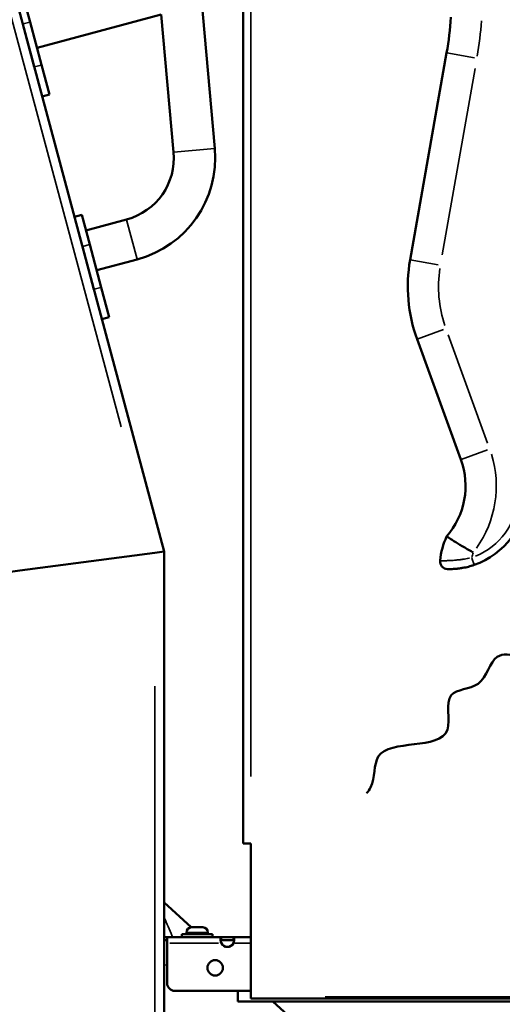
# Model space of a CAD drawing. Units: millimetres. Extents: x 2593 to 35438, y 21605 to 45761.
# Drawn here: x 6856 to 7170, y 23151 to 23792 of the extents above; entities that cross this region are included whole.
import ezdxf

# ---------------------------------------------------------------- set-up
doc = ezdxf.new("R2010")
doc.units = ezdxf.units.MM
doc.header["$LTSCALE"] = 100
doc.layers.get('0').update_dxf_attribs({"lineweight": 25})
doc.layers.add('Visible (ISO)', color=7, linetype='Continuous', lineweight=50)
doc.layers.add('Visible Narrow (ISO)', color=7, linetype='Continuous', lineweight=35)
doc.styles.get("Standard").update_dxf_attribs({"font": 'arial.ttf'})
doc.dimstyles.get("Standard").update_dxf_attribs({"dimtxt": 0.18, "dimasz": 0.18, "dimexe": 0.18, "dimexo": 0.0625, "dimgap": 0.09, "dimtad": 0, "dimtih": 1, "dimtoh": 1, "dimdec": 4, "dimzin": 0, "dimdsep": 46, "dimtxsty": 'Standard', "dimcen": 0.09, "dimadec": 0, "dimazin": 0, "dimtfac": 1, "dimtdec": 4, "dimtofl": 0, "dimtmove": 0, "dimatfit": 3, "dimfxl": 1, "dimtolj": 1, "dimtzin": 0, "dimarcsym": 0})

# ---------------------------------------------------------------- blocks, each defined once
blk = doc.blocks.new('*D9')
at = {"color": 0, "lineweight": -2, "transparency": 16777216}
blk.add_line((3423.21, 26506.43), (17068.13, 26479.09), dxfattribs=at)
at = {"color": 0, "transparency": 16777216}
for points in [[(3423.27, 26536.43), (3423.15, 26476.43), (3243.21, 26506.8)], [(17068.19, 26509.09), (17068.07, 26449.09), (17248.13, 26478.73)]]:
    blk.add_solid(points, dxfattribs=at)
at = {"layer": 'Defpoints', "color": 0, "transparency": 16777216}
for p in [(17248.13, 26478.73), (3233.92, 21869.8), (17238.83, 21841.73)]:
    blk.add_point(p, dxfattribs=at)
at = {"color": 0, "transparency": 16777216, "insert": (10246.19, 26751.46), "char_height": 350, "attachment_point": 5, "rotation": 359.88518}
blk.add_mtext('\\A1;1400', dxfattribs=at)

msp = doc.modelspace()

# ---------------------------------------------------------------- linework, layer by layer
at = {"layer": 'Visible (ISO)'}
for p, q in [((6511.34, 25084.19), (6950.26, 23446.11)), ((7001.77, 24125.07), (7001.77, 23256.12)), ((6948.14, 24099.24), (6983.27, 23708.55)), ((6863.07, 23790.86), (6857.89, 23810.17)), ((6863.07, 23790.86), (6870.55, 23762.91)), ((6867.56, 23774.06), (6948.42, 23795.73)), ((6948.42, 23795.73), (6956.48, 23706.14)), ((6865.72, 23761.61), (6858.24, 23789.56)), ((7134.22, 23770.83), (7110.44, 23635.96)), ((6875.73, 23743.59), (6870.55, 23762.91)), ((6870.9, 23742.29), (6875.73, 23743.59)), ((6896.7, 23665.33), (6891.87, 23664.03)), ((6901.88, 23646.01), (6896.7, 23665.33)), ((6925.85, 23662.28), (6899.41, 23655.2)), ((6904.54, 23616.77), (6897.05, 23644.71)), ((6901.88, 23646.01), (6909.37, 23618.06)), ((6932.81, 23636.3), (6906.38, 23629.22)), ((6914.54, 23598.74), (6909.37, 23618.06)), ((6909.71, 23597.45), (6914.54, 23598.74)), ((7114.95, 23584.39), (7143.51, 23505.93)), ((6944.26, 23445.32), (6856.26, 23433.73)), ((6856.26, 23433.73), (6944.26, 23445.32)), ((6944.26, 23445.32), (6950.26, 23446.11)), ((6950.26, 23446.11), (6944.26, 23445.32)), ((6950.26, 21706.07), (6950.26, 23446.11)), ((6856.26, 23433.73), (6850.26, 23432.94)), ((7006.77, 23256.12), (7001.77, 23256.12)), ((7006.77, 23156.12), (7006.77, 23256.12)), ((6950.26, 23217.56), (6967.96, 23201.46)), ((6968.17, 23201.47), (6975.47, 23201.47)), ((6952.26, 23195.07), (6950.26, 23195.07)), ((6952.26, 23191.07), (6952.26, 23195.07)), ((6952.26, 23195.07), (6987.49, 23195.07)), ((6981.82, 23197.07), (6961.82, 23197.07)), ((6961.82, 23197.07), (6961.82, 23195.07)), ((6964.82, 23198.12), (6964.82, 23197.07)), ((6978.82, 23198.12), (6978.82, 23197.07)), ((6981.82, 23197.07), (6981.82, 23195.07)), ((6987.49, 23193.73), (6987.49, 23195.07)), ((6987.49, 23195.07), (6995.46, 23195.07)), ((6987.49, 23193.07), (6987.49, 23193.73)), ((6995.46, 23195.07), (6995.46, 23193.73)), ((6995.46, 23195.07), (7006.77, 23195.07)), ((6995.46, 23193.73), (6995.46, 23193.07)), ((6950.26, 23193.07), (6952.26, 23193.07)), ((6952.26, 23191.07), (6952.26, 23165.07)), ((6995.46, 23193.07), (6987.49, 23193.07)), ((6957.26, 23160.07), (7006.77, 23160.07)), ((6998.26, 23153.07), (6998.26, 23160.07)), ((7006.77, 23155.07), (7006.77, 23156.12)), ((7992.26, 23153.07), (6998.26, 23153.07)), ((7972.69, 23155.07), (7006.77, 23155.07)), ((7057.49, 23155.07), (7007.69, 23155.07)), ((7007.69, 23155.07), (7007.69, 23155.07)), ((7021.15, 23153.07), (7539.83, 22681.1)), ((7065.46, 23155.07), (7057.49, 23155.07)), ((7057.49, 23155.07), (7057.49, 23155.07)), ((7065.46, 23155.07), (7065.46, 23155.07)), ((7197.49, 23155.07), (7065.46, 23155.07))]:
    msp.add_line(p, q, dxfattribs=at)
msp.add_circle((6983.53, 23175.07), 5, dxfattribs=at)
for centre, radius, start, end in [((6937.26, 23805.56), 200, 350, 356.6874), ((6915.1, 23702.42), 68.45, 285, 5.13822), ((6915.1, 23702.42), 41.55, 285, 5.13822), ((7208.92, 23618.6), 100, 170, 200), ((7096.53, 23488.83), 50, 318.88202, 20), ((7135.95, 23484.68), 50, 288.85865, 358.90843), ((7179.7, 23435.23), 50, 155.53053, 174.32061), ((7134.92, 23439.69), 5, 174.32061, 268.69131), ((6968.17, 23198.12), 3.35, 90, 180), ((6975.47, 23198.12), 3.35, 0, 90), ((6991.48, 23193.15), 4.5, 207.6599, 332.3401), ((6991.54, 23193.15), 4.5, 207.66447, 269.85356), ((6957.26, 23165.07), 5, 180, 270)]:
    msp.add_arc(centre, radius, start, end, dxfattribs=at)
msp.add_ellipse((6455.63, 23736.17), major_axis=(0, -1104.39), ratio=0.65, start_param=1.300709, end_param=1.30071, dxfattribs=at)
for points, knots in [([(7977.69, 23636.55), (7975.85, 23636.05), (7974.02, 23635.56), (7972.19, 23635.07), (7942.6, 23627.12), (7898.84, 23615.35), (7857.83, 23687.27), (7842.78, 23644.04), (7819.52, 23675.28), (7794.26, 23638.22), (7761.16, 23695.25), (7746, 23636.98), (7702.49, 23698.83), (7685.86, 23615.57), (7634.34, 23718.16), (7616.01, 23636.11), (7532.23, 23723.47), (7556.43, 23609.59), (7510.46, 23630.84), (7500.74, 23628.47), (7491.03, 23626.11), (7481.03, 23612.27), (7441.7, 23639.96), (7448.33, 23581.11), (7395.9, 23624.12), (7410.92, 23557.07), (7356.13, 23572.88), (7382.1, 23501.74), (7317.69, 23534.3), (7322.79, 23478.87), (7275.43, 23474.2), (7290.46, 23423.94), (7217.73, 23432.93), (7211.64, 23360.86), (7164.31, 23387.92), (7159.36, 23355.74), (7130.03, 23357.15), (7145.06, 23312.57), (7083.24, 23327.84), (7088.19, 23296.98), (7083.11, 23289.99), (7082.07, 23288.84)], [1.430482, 1.430482, 1.430482, 1.430482, 2, 2, 2, 2.085586, 2.126589, 2.146115, 2.170737, 2.193098, 2.237819, 2.259325, 2.305287, 2.335803, 2.402371, 2.429412, 2.496727, 2.553736, 2.590192, 2.590192, 2.590192, 2.612863, 2.643277, 2.672538, 2.703462, 2.74299, 2.768485, 2.811642, 2.849142, 2.881642, 2.924215, 2.944215, 3.003482, 3.055021, 3.085125, 3.10663, 3.12567, 3.148308, 3.196591, 3.217207, 3.221623, 3.221623, 3.221623, 3.221623]), ([(7151.52, 23445.52), (7151.51, 23445.52), (7151.51, 23445.52), (7151.34, 23445.62), (7151.18, 23445.71), (7148.72, 23447.09), (7146.46, 23448.4), (7142.32, 23450.86), (7140.47, 23451.99), (7137.39, 23453.9), (7136.19, 23454.67), (7134.6, 23455.68), (7134.19, 23455.94), (7134.19, 23455.94)], [-6.334915, -6.334915, -6.334915, -6.334915, -6.332453, -6.332453, -6.278174, -6.278174, -5.484454, -5.484454, -4.69879, -4.69879, -3.921331, -3.921331, -3.166331, -3.166331, -3.166331, -3.166331]), ([(7134.81, 23434.69), (7134.81, 23434.69), (7134.88, 23434.69), (7135.22, 23434.68), (7135.68, 23434.68), (7136.15, 23434.68), (7136.6, 23434.68), (7137.38, 23434.69), (7138.39, 23434.73), (7139.55, 23434.8), (7140.48, 23434.88), (7141.4, 23434.97), (7142.28, 23435.08), (7143.1, 23435.19), (7143.95, 23435.32), (7145.11, 23435.52), (7146.59, 23435.81), (7148.42, 23436.24), (7150.28, 23436.76), (7151.51, 23437.15), (7152.11, 23437.36)], [0, 0, 0, 0, 1.730171, 3.460342, 5.190513, 6.055598, 6.920684, 8.074131, 10.381026, 11.534473, 12.68792, 13.841368, 14.706453, 15.571539, 16.436624, 17.301709, 19.03188, 20.762051, 22.492222, 24.222393, 24.222393, 24.222393, 24.222393]), ([(6987.49, 23191.07), (6987.17, 23191.98), (6987, 23193.01), (6986.98, 23193.77), (6986.96, 23194.54), (6987.11, 23194.99), (6987.4, 23195.05), (6987.43, 23195.06), (6987.46, 23195.07), (6987.49, 23195.07)], [2.6588364, 2.6588364, 2.6588364, 2.6588364, 3.1172184, 3.1172184, 3.1172184, 3.5759756, 3.5759756, 3.5759756, 3.6244288, 3.6244288, 3.6244288, 3.6244288]), ([(6995.46, 23195.07), (6995.78, 23195.07), (6995.96, 23194.71), (6995.98, 23194.01), (6995.99, 23193.31), (6995.85, 23192.3), (6995.56, 23191.36), (6995.53, 23191.26), (6995.5, 23191.16), (6995.46, 23191.07)], [-0.4828361, -0.4828361, -0.4828361, -0.4828361, -0.0244513, -0.0244513, -0.0244513, 0.4343033, 0.4343033, 0.4343033, 0.4827563, 0.4827563, 0.4827563, 0.4827563]), ([(6987.13, 23192.85), (6987.2, 23192.37), (6987.31, 23191.86), (6987.46, 23191.36), (6987.49, 23191.26), (6987.52, 23191.16), (6987.56, 23191.07)], [3.3329703, 3.3329703, 3.3329703, 3.3329703, 3.5759756, 3.5759756, 3.5759756, 3.6244288, 3.6244288, 3.6244288, 3.6244288])]:
    msp.add_open_spline(points, degree=3, knots=knots, dxfattribs=at)
for points in [[(6987.49, 23193.07), (6987.29, 23193.07), (6987.14, 23192.99), (6987.06, 23192.84)], [(6987.08, 23192.74), (6987.14, 23192.96), (6987.31, 23193.07), (6987.56, 23193.07)], [(6987.56, 23191.07), (6987.51, 23191.14), (6987.46, 23191.21), (6987.42, 23191.28)], [(6995.9, 23192.85), (6995.81, 23193), (6995.67, 23193.07), (6995.46, 23193.07)], [(7057.49, 23155.07), (7057.48, 23155.07), (7057.46, 23155.07), (7057.45, 23155.07)], [(7065.5, 23155.07), (7065.49, 23155.07), (7065.48, 23155.07), (7065.46, 23155.07)]]:
    msp.add_open_spline(points, degree=3, dxfattribs=at)
at = {"layer": 'Visible Narrow (ISO)'}
for p, q in [((6526.96, 25002.7), (6922.3, 23527.29)), ((7006.77, 23299.56), (7006.77, 24081.62)), ((6858.48, 23789.63), (6862.82, 23790.79)), ((7134.28, 23770.82), (7152.37, 23767.63)), ((6865.97, 23761.68), (6870.31, 23762.84)), ((7131.32, 23639.23), (7152.73, 23760.61)), ((6956.64, 23706.15), (6983.11, 23708.53)), ((6925.89, 23662.12), (6932.77, 23636.46)), ((6897.29, 23644.78), (6901.64, 23645.94)), ((7110.5, 23635.95), (7128.59, 23632.76)), ((6904.78, 23616.83), (6909.12, 23618)), ((7115.01, 23584.42), (7132.27, 23590.7)), ((7160.88, 23516.69), (7135.17, 23587.31)), ((7143.57, 23505.95), (7160.83, 23512.23)), ((7150.62, 23441.72), (7152.11, 23437.37)), ((6944.26, 21793.03), (6944.26, 23358.36)), ((6978.73, 23198.12), (6964.91, 23198.12)), ((6985.73, 23191.07), (6954.02, 23191.07)), ((6987.56, 23191.07), (6987.5, 23191.07)), ((7006.2, 23191.07), (6996.03, 23191.07)), ((6950.35, 23176.79), (6952.15, 23177.11)), ((7055.06, 23156.12), (7924.39, 23156.12))]:
    msp.add_line(p, q, dxfattribs=at)
for centre, radius, start, end in [((6937.26, 23805.56), 220, 350.33437, 356.35303), ((7208.92, 23618.6), 80, 171.5, 198.5), ((7096.53, 23488.83), 70, 324.68995, 17.08894), ((7135.95, 23484.68), 45, 292.36114, 355.40594), ((7179.7, 23435.23), 30, 160.29775, 166.44538)]:
    msp.add_arc(centre, radius, start, end, dxfattribs=at)
msp.add_ellipse((6964.4, 23177.66), major_axis=(-20.07, 45.29), ratio=0.016289, start_param=0.844164, end_param=1.152069, dxfattribs=at)
msp.add_open_spline([(7149, 23441.79), (7148.88, 23441.76), (7148.75, 23441.74), (7148.62, 23441.71), (7147.99, 23441.59), (7147.36, 23441.48), (7146.72, 23441.37), (7146.09, 23441.26), (7145.45, 23441.16), (7144.82, 23441.07), (7144.51, 23441.02), (7144.19, 23440.98), (7143.88, 23440.93), (7143.57, 23440.89), (7143.26, 23440.85), (7142.95, 23440.81), (7142.65, 23440.77), (7142.34, 23440.73), (7142.04, 23440.7), (7141.73, 23440.66), (7141.43, 23440.63), (7141.13, 23440.6), (7140.69, 23440.55), (7140.26, 23440.51), (7139.84, 23440.47), (7139.68, 23440.45), (7139.53, 23440.44), (7139.38, 23440.43), (7138.8, 23440.38), (7138.25, 23440.34), (7137.71, 23440.3), (7137.45, 23440.29), (7137.19, 23440.27), (7136.93, 23440.26), (7136.67, 23440.24), (7136.42, 23440.23), (7136.18, 23440.22), (7135.94, 23440.21), (7135.7, 23440.2), (7135.46, 23440.19), (7135.23, 23440.18), (7135, 23440.17), (7134.78, 23440.17), (7134.34, 23440.15), (7133.92, 23440.15), (7133.53, 23440.14), (7133.15, 23440.14), (7132.79, 23440.14), (7132.46, 23440.14), (7132.29, 23440.14), (7132.14, 23440.14), (7131.99, 23440.14), (7131.84, 23440.14), (7131.7, 23440.14), (7131.57, 23440.14), (7131.43, 23440.14), (7131.31, 23440.15), (7131.19, 23440.15), (7131.07, 23440.15), (7130.96, 23440.15), (7130.86, 23440.16), (7130.66, 23440.16), (7130.49, 23440.17), (7130.36, 23440.17), (7130.22, 23440.17), (7130.12, 23440.18), (7130.05, 23440.18), (7130.04, 23440.18), (7130.02, 23440.18), (7130.01, 23440.18)], degree=3, knots=[0.05, 0.05, 0.05, 0.05, 0.0625, 0.0625, 0.0625, 0.125, 0.125, 0.125, 0.1875, 0.1875, 0.1875, 0.21875, 0.21875, 0.21875, 0.25, 0.25, 0.25, 0.28125, 0.28125, 0.28125, 0.3125, 0.3125, 0.3125, 0.3583004, 0.3583004, 0.3583004, 0.375, 0.375, 0.375, 0.4375, 0.4375, 0.4375, 0.46875, 0.46875, 0.46875, 0.5, 0.5, 0.5, 0.53125, 0.53125, 0.53125, 0.5625, 0.5625, 0.5625, 0.625, 0.625, 0.625, 0.6875, 0.6875, 0.6875, 0.71875, 0.71875, 0.71875, 0.75, 0.75, 0.75, 0.78125, 0.78125, 0.78125, 0.8125, 0.8125, 0.8125, 0.875, 0.875, 0.875, 0.9375, 0.9375, 0.9375, 0.95, 0.95, 0.95, 0.95], dxfattribs=at)

# ---------------------------------------------------------------- dimensions: what is measured, and where the dimension line sits
dim = msp.add_aligned_dim(p1=(3233.92, 21869.8), p2=(17238.83, 21841.73), distance=4637, dimstyle='Standard', override={"dimtxt": 350, "dimasz": 180, "dimgap": 80, "dimtad": 1, "dimtih": 0, "dimtoh": 0, "dimdec": 0, "dimlfac": 0.1, "dimrnd": 5, "dimse1": 1, "dimse2": 1})
dim.commit()
dim.dimension.update_dxf_attribs({"geometry": '*D9', "text_midpoint": (10246.19, 26751.46)})

doc.saveas('drawing.dxf')
